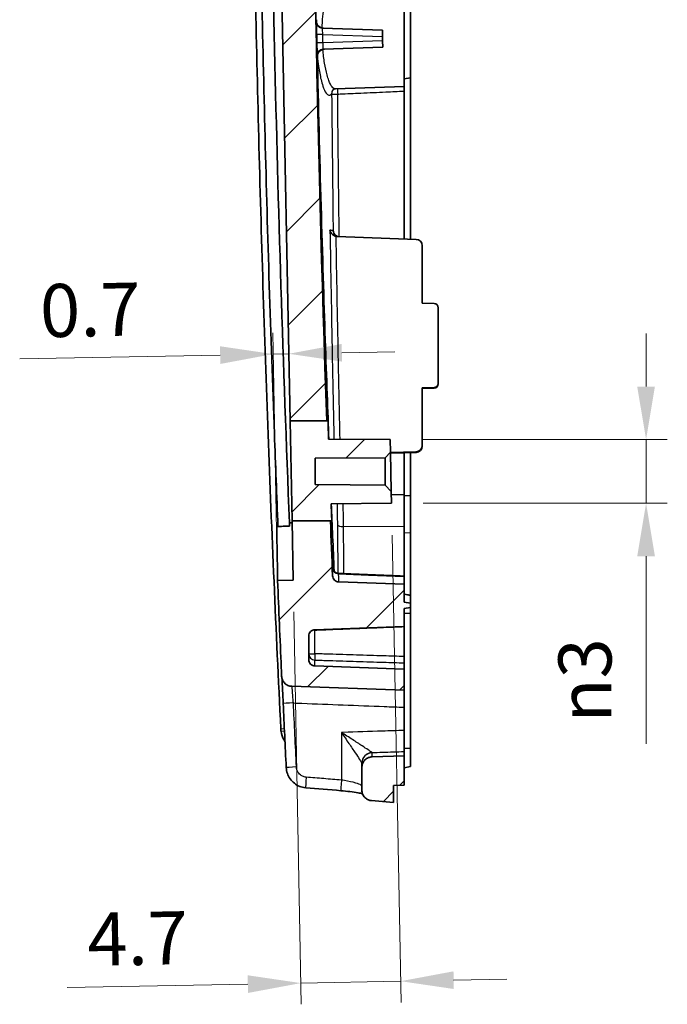
# Model space of a CAD drawing. Units: millimetres. Extents: x 0 to 1594, y 0 to 281.
# Drawn here: x 1013 to 1043, y 149 to 195 of the extents above; entities that cross this region are included whole.
import ezdxf

# ---------------------------------------------------------------- set-up
doc = ezdxf.new("R2010")
doc.units = ezdxf.units.MM
doc.layers.get('Defpoints').update_dxf_attribs({"lineweight": 25})
for name, color, linetype, lineweight in [('Dimension (ISO)', 7, 'Continuous', 18), ('Hatch (ISO)', 1, 'Continuous', 18), ('Visible (ISO)', 7, 'Continuous', 35), ('Visible Narrow (ISO)', 7, 'Continuous', 25)]:
    doc.layers.add(name, color=color, linetype=linetype, lineweight=lineweight)
doc.styles.add('Note Text (TK)', font='txt')
doc.dimstyles.new('Default - Method 1b (TK)', dxfattribs={"dimtxt": 2.5, "dimasz": 2.5, "dimexe": 1, "dimexo": 1.5, "dimgap": 1, "dimtad": 1, "dimtoh": 1, "dimrnd": 1e-08, "dimdsep": 46, "dimtxsty": 'Note Text (TK)', "dimcen": 0.09, "dimdle": 5, "dimclrd": 100, "dimclre": 100, "dimclrt": 7, "dimadec": 1, "dimazin": 1, "dimtfac": 1, "dimtmove": 0, "dimatfit": 3, "dimfxl": 1, "dimtolj": 1, "dimlwd": -1, "dimlwe": -1, "dimarcsym": 0})

# ---------------------------------------------------------------- blocks, each defined once
blk = doc.blocks.new('*D33')
at = {"layer": 'Defpoints', "color": 0}
for p in [(1030.355, 172.206), (1025.724, 168.585), (1026.088, 149.588)]:
    blk.add_point(p, dxfattribs=at)
at = {"layer": 'Dimension (ISO)', "color": 100}
for p, q in [((1030.384, 170.706), (1030.807, 148.679)), ((1025.752, 167.085), (1026.108, 148.588)), ((1023.589, 149.54), (1015.071, 149.377)), ((1030.788, 149.678), (1026.088, 149.588)), ((1033.287, 149.726), (1035.787, 149.774))]:
    blk.add_line(p, q, dxfattribs=at)
for points in [[(1023.581, 149.957), (1023.597, 149.124), (1026.088, 149.588)], [(1033.279, 150.143), (1033.295, 149.31), (1030.788, 149.678)]]:
    blk.add_solid(points, dxfattribs=at)
at = {"layer": 'Dimension (ISO)', "color": 7, "insert": (1016.027, 151.645), "char_height": 2.5, "attachment_point": 4, "rotation": 1.1, "style": 'Note Text (TK)'}
blk.add_mtext('\\A1;4.7', dxfattribs=at)
blk = doc.blocks.new('*D34')
at = {"layer": 'Defpoints', "color": 0}
for p in [(1024.785, 179.238), (1025.519, 179.252), (1024.99, 168.559)]:
    blk.add_point(p, dxfattribs=at)
at = {"layer": 'Dimension (ISO)', "color": 100}
for p, q in [((1024.961, 170.059), (1024.766, 180.238)), ((1022.286, 179.19), (1012.838, 179.009)), ((1025.519, 179.252), (1024.785, 179.238)), ((1028.018, 179.3), (1030.518, 179.348))]:
    blk.add_line(p, q, dxfattribs=at)
for points in [[(1028.01, 179.717), (1028.026, 178.883), (1025.519, 179.252)], [(1022.278, 179.607), (1022.294, 178.773), (1024.785, 179.238)]]:
    blk.add_solid(points, dxfattribs=at)
at = {"layer": 'Dimension (ISO)', "color": 7, "insert": (1013.795, 181.277), "char_height": 2.5, "attachment_point": 4, "rotation": 1.1, "style": 'Note Text (TK)'}
blk.add_mtext('\\A1;0.7', dxfattribs=at)
blk = doc.blocks.new('*D35')
at = {"layer": 'Defpoints', "color": 0}
for p in [(1030.297, 175.206), (1030.355, 172.206), (1042.355, 172.206)]:
    blk.add_point(p, dxfattribs=at)
at = {"layer": 'Dimension (ISO)', "color": 100}
for p, q in [((1042.355, 177.706), (1042.355, 180.206)), ((1031.797, 175.206), (1043.355, 175.206)), ((1042.355, 175.206), (1042.355, 172.206)), ((1031.855, 172.206), (1043.355, 172.206)), ((1042.355, 169.706), (1042.355, 160.872))]:
    blk.add_line(p, q, dxfattribs=at)
for points in [[(1041.938, 177.706), (1042.772, 177.706), (1042.355, 175.206)], [(1041.938, 169.706), (1042.772, 169.706), (1042.355, 172.206)]]:
    blk.add_solid(points, dxfattribs=at)
at = {"layer": 'Dimension (ISO)', "color": 7, "insert": (1039.474, 161.872), "char_height": 2.5, "attachment_point": 4, "rotation": 90, "style": 'Note Text (TK)'}
blk.add_mtext('\\A1;\\fAIGDT|b0|i0;\\H2.5000;n\\fＭＳ Ｐゴシック|b0|i0;\\H2.5000;3', dxfattribs=at)

msp = doc.modelspace()

# ---------------------------------------------------------------- hatches: boundary and pattern name
at = {"layer": 'Hatch (ISO)'}
h = msp.add_hatch(dxfattribs=at)
h.set_pattern_fill('ANSI31', color=256, scale=25.4, style=0)
h.set_pattern_definition([(45, (787.5, -8), (-2.245064, 2.245064), [])])
edge = h.paths.add_edge_path()
edge.add_line((1025.67, 171.376), (1027.4807, 171.376))
edge.add_spline(control_points=[(1027.4807, 171.376), (1027.5139, 170.5134), (1027.5481, 169.6508), (1027.5831, 168.7882)], knot_values=[-0.3090098, -0.3090098, -0.3090098, -0.3090098, -0.0500366, -0.0500366, -0.0500366, -0.0500366], degree=3, periodic=0)
edge.add_spline(control_points=[(1027.5831, 168.7882), (1027.5847, 168.7492), (1027.5939, 168.7108), (1027.6265, 168.6398), (1027.6495, 168.6078), (1027.7043, 168.5567), (1027.7348, 168.537), (1027.8011, 168.5095), (1027.8365, 168.5018), (1027.8724, 168.5006)], knot_values=[-0.0449894, -0.0449894, -0.0449894, -0.0449894, -0.0332701, -0.0332701, -0.0215507, -0.0215507, -0.0107754, -0.0107754, 0, 0, 0, 0], degree=3, periodic=0)
edge.add_line((1027.8724, 168.5006), (1030.9601, 168.3928))
edge.add_line((1030.9601, 168.3928), (1030.9601, 167.5428))
edge.add_line((1030.9601, 167.5428), (1031.2601, 167.4899))
edge.add_line((1031.2601, 167.4899), (1031.2601, 167.2957))
edge.add_line((1031.2601, 167.2957), (1030.9601, 167.2428))
edge.add_line((1030.9601, 167.2428), (1030.9601, 166.3928))
edge.add_line((1030.9601, 166.3928), (1026.7496, 166.2457))
edge.add_spline(control_points=[(1026.7496, 166.2457), (1026.715, 166.2445), (1026.6763, 166.2359), (1026.611, 166.2089), (1026.5741, 166.1842), (1026.5217, 166.1319), (1026.4971, 166.0949), (1026.4687, 166.0265), (1026.4601, 165.9829), (1026.4601, 165.9459)], knot_values=[0.0444289, 0.0444289, 0.0444289, 0.0444289, 0.0545049, 0.0545049, 0.0656122, 0.0656122, 0.0767194, 0.0767194, 0.0878266, 0.0878266, 0.0878266, 0.0878266], degree=3, periodic=0)
edge.add_line((1026.4601, 165.9459), (1026.4601, 164.8396))
edge.add_spline(control_points=[(1026.4601, 164.8396), (1026.4601, 164.8026), (1026.4687, 164.759), (1026.4971, 164.6906), (1026.5217, 164.6537), (1026.5741, 164.6013), (1026.611, 164.5766), (1026.6763, 164.5496), (1026.715, 164.541), (1026.7496, 164.5398)], knot_values=[0.0010312, 0.0010312, 0.0010312, 0.0010312, 0.0121384, 0.0121384, 0.0232456, 0.0232456, 0.0343528, 0.0343528, 0.0444289, 0.0444289, 0.0444289, 0.0444289], degree=3, periodic=0)
edge.add_line((1026.7496, 164.5398), (1030.9601, 164.3928))
edge.add_line((1030.9601, 164.3928), (1030.9601, 163.3928))
edge.add_line((1030.9601, 163.3928), (1025.6639, 163.5777))
edge.add_spline(control_points=[(1025.6639, 163.5777), (1025.5989, 163.58), (1025.5349, 163.5949), (1025.4162, 163.6485), (1025.3627, 163.6867), (1025.2771, 163.7773), (1025.2442, 163.8275), (1025.1978, 163.9372), (1025.1845, 163.9958), (1025.1819, 164.0552)], knot_values=[-0.0747948, -0.0747948, -0.0747948, -0.0747948, -0.0552625, -0.0552625, -0.0357303, -0.0357303, -0.0178652, -0.0178652, 0, 0, 0, 0], degree=3, periodic=0)
edge.add_spline(control_points=[(1025.1819, 164.0552), (1025.1762, 164.1826), (1025.1706, 164.3099), (1025.1045, 165.8111), (1025.0462, 167.185), (1024.9903, 168.5591)], knot_values=[-0.917369, -0.917369, -0.917369, -0.917369, -0.8791333, -0.8791333, -0.4665817, -0.4665817, -0.4665817, -0.4665817], degree=3, periodic=0)
edge.add_line((1024.9903, 168.5591), (1025.7236, 168.5847))
edge.add_line((1025.7236, 168.5847), (1025.67, 171.376))
edge = h.paths.add_edge_path()
edge.add_spline(control_points=[(1028.9601, 158.6861), (1028.9601, 158.6244), (1028.9745, 158.5518), (1029.0217, 158.4378), (1029.0629, 158.3762), (1029.1501, 158.2889), (1029.2117, 158.2478), (1029.314, 158.2054), (1029.3691, 158.1917), (1029.4208, 158.1877)], knot_values=[0.2221444, 0.2221444, 0.2221444, 0.2221444, 0.2406564, 0.2406564, 0.2591685, 0.2591685, 0.2776805, 0.2776805, 0.2923871, 0.2923871, 0.2923871, 0.2923871], degree=3, periodic=0)
edge.add_line((1029.4208, 158.1877), (1030.4601, 158.1059))
edge.add_line((1030.4601, 158.1059), (1030.4601, 158.9059))
edge.add_line((1030.4601, 158.9059), (1030.9601, 158.9102))
edge.add_line((1030.9601, 158.9102), (1030.9601, 160.3059))
edge.add_line((1030.9601, 160.3059), (1029.4426, 160.2529))
edge.add_spline(control_points=[(1029.4426, 160.2529), (1029.385, 160.2509), (1029.3204, 160.2365), (1029.2117, 160.1915), (1029.1501, 160.1504), (1029.0629, 160.0631), (1029.0217, 160.0015), (1028.9745, 159.8875), (1028.9601, 159.8149), (1028.9601, 159.7532)], knot_values=[0.1498149, 0.1498149, 0.1498149, 0.1498149, 0.1666083, 0.1666083, 0.1851203, 0.1851203, 0.2036324, 0.2036324, 0.2221444, 0.2221444, 0.2221444, 0.2221444], degree=3, periodic=0)
edge.add_line((1028.9601, 159.7532), (1028.9601, 158.6861))
edge = h.paths.add_edge_path()
edge.add_line((1025.5794, 176.0981), (1027.3077, 176.0981))
edge.add_spline(control_points=[(1027.3077, 176.0981), (1026.8392, 189.5856), (1026.5898, 203.0899), (1026.56, 216.5852)], knot_values=[-4.0486098, -4.0486098, -4.0486098, -4.0486098, 0, 0, 0, 0], degree=3, periodic=0)
edge.add_line((1026.56, 216.5852), (1026.5601, 219.0352))
edge.add_spline(control_points=[(1026.5601, 219.0352), (1026.6058, 220.4546), (1026.7107, 221.8731), (1027.0283, 224.6139), (1027.2346, 225.9389), (1027.493, 227.2528)], knot_values=[-0.8517017, -0.8517017, -0.8517017, -0.8517017, -0.4256665, -0.4256665, -0.0239772, -0.0239772, -0.0239772, -0.0239772], degree=3, periodic=0)
edge.add_spline(control_points=[(1027.493, 227.2528), (1027.4984, 227.2804), (1027.5077, 227.3072), (1027.5335, 227.3573), (1027.5499, 227.3804), (1027.5961, 227.4293), (1027.6282, 227.4522), (1027.6994, 227.4844), (1027.7378, 227.4934), (1027.7769, 227.4947)], knot_values=[-0.040353, -0.040353, -0.040353, -0.040353, -0.0318958, -0.0318958, -0.0234387, -0.0234387, -0.0117193, -0.0117193, 0, 0, 0, 0], degree=3, periodic=0)
edge.add_line((1027.7769, 227.4947), (1030.9601, 227.6059))
edge.add_line((1030.9601, 227.6059), (1030.9601, 228.7059))
edge.add_line((1030.9601, 228.7059), (1031.2601, 228.7588))
edge.add_line((1031.2601, 228.7588), (1031.2601, 228.953))
edge.add_line((1031.2601, 228.953), (1030.9601, 229.0059))
edge.add_line((1030.9601, 229.0059), (1030.9601, 229.3015))
edge.add_line((1030.9601, 229.3015), (1030.4601, 229.3059))
edge.add_line((1030.4601, 229.3059), (1030.4601, 230.1059))
edge.add_line((1030.4601, 230.1059), (1026.0962, 229.7624))
edge.add_spline(control_points=[(1026.0962, 229.7624), (1026.0137, 229.7559), (1025.9324, 229.7392), (1025.7757, 229.6862), (1025.701, 229.6501), (1025.5222, 229.5345), (1025.4277, 229.4431), (1025.2791, 229.2292), (1025.2264, 229.1088), (1025.1982, 228.9816)], knot_values=[-0.1277509, -0.1277509, -0.1277509, -0.1277509, -0.1029399, -0.1029399, -0.0781289, -0.0781289, -0.0390644, -0.0390644, 0, 0, 0, 0], degree=3, periodic=0)
edge.add_spline(control_points=[(1025.1982, 228.9816), (1024.8653, 227.4775), (1024.598, 225.9578), (1024.1621, 222.6553), (1024.0163, 220.8665), (1023.9601, 219.0765)], knot_values=[-0.9993222, -0.9993222, -0.9993222, -0.9993222, -0.5372447, -0.5372447, 0, 0, 0, 0], degree=3, periodic=0)
edge.add_line((1023.9601, 219.0765), (1023.9601, 218.1506))
edge.add_line((1023.9601, 218.1506), (1024.7725, 218.1222))
edge.add_line((1024.7725, 218.1222), (1025.5794, 176.0981))
edge = h.paths.add_edge_path()
edge.add_line((1025.67, 171.376), (1027.4807, 171.376))
edge.add_line((1027.4807, 171.376), (1027.5467, 171.376))
edge.add_spline(control_points=[(1027.5467, 171.376), (1027.5357, 171.6443), (1027.5248, 171.9127), (1027.514, 172.1811)], knot_values=[-0.5225984, -0.5225984, -0.5225984, -0.5225984, -0.4420212, -0.4420212, -0.4420212, -0.4420212], degree=3, periodic=0)
edge.add_line((1027.514, 172.1811), (1030.355, 172.2059))
edge.add_line((1030.355, 172.2059), (1030.3442, 172.7667))
edge.add_line((1030.3442, 172.7667), (1030.055, 173.0585))
edge.add_line((1030.055, 173.0585), (1026.7601, 173.0872))
edge.add_line((1026.7601, 173.0872), (1026.7601, 174.3245))
edge.add_line((1026.7601, 174.3245), (1030.055, 174.3533))
edge.add_line((1030.055, 174.3533), (1030.3088, 174.6093))
edge.add_line((1030.3088, 174.6093), (1030.2974, 175.2064))
edge.add_line((1030.2974, 175.2064), (1027.3951, 175.2317))
edge.add_spline(control_points=[(1027.3951, 175.2317), (1027.3842, 175.5205), (1027.3735, 175.8093), (1027.3628, 176.0981)], knot_values=[-0.1367319, -0.1367319, -0.1367319, -0.1367319, -0.0500335, -0.0500335, -0.0500335, -0.0500335], degree=3, periodic=0)
edge.add_line((1027.3628, 176.0981), (1027.3077, 176.0981))
edge.add_line((1027.3077, 176.0981), (1025.5794, 176.0981))
edge.add_line((1025.5794, 176.0981), (1025.67, 171.376))

# ---------------------------------------------------------------- linework, layer by layer
at = {"layer": 'Visible (ISO)'}
for p, q in [((1024.7725, 218.1222), (1025.5794, 176.0981)), ((1030.9601, 196.3559), (1030.9601, 191.8559)), ((1031.2601, 192.2588), (1031.2601, 195.953)), ((1029.9268, 194.5059), (1027.1119, 194.6042)), ((1029.9268, 194.5059), (1029.9326, 194.2061)), ((1029.9364, 194.0057), (1029.9326, 194.2061)), ((1029.9364, 194.0057), (1029.9422, 193.7059)), ((1027.1468, 193.6083), (1029.9422, 193.7059)), ((1031.2601, 192.2588), (1030.9601, 192.2059)), ((1031.2601, 192.2588), (1031.2601, 184.6562)), ((1030.9601, 191.8559), (1027.7122, 191.7425)), ((1030.9601, 191.6347), (1030.9601, 191.8559)), ((1030.9601, 191.6347), (1030.9601, 184.667)), ((1027.7964, 184.7811), (1031.5205, 184.6468)), ((1031.8101, 181.638), (1031.8101, 184.3468)), ((1031.8101, 181.638), (1032.367, 181.6179)), ((1032.5601, 177.8585), (1032.5601, 181.4179)), ((1032.5601, 177.8338), (1032.5601, 177.8585)), ((1031.8101, 177.6402), (1032.367, 177.659)), ((1031.8101, 174.9314), (1031.8101, 177.6402)), ((1031.8101, 177.6137), (1032.367, 177.6338)), ((1025.5794, 176.0981), (1027.3628, 176.0981)), ((1025.5794, 176.0981), (1025.67, 171.376)), ((1030.2974, 175.2064), (1027.3951, 175.2317)), ((1030.3088, 174.6093), (1030.2974, 175.2064)), ((1030.055, 174.3533), (1030.3088, 174.6093)), ((1030.3442, 172.7667), (1030.3088, 174.6093)), ((1030.3092, 174.5912), (1031.5205, 174.6321)), ((1030.9601, 174.5847), (1030.3097, 174.5627)), ((1030.9601, 174.5847), (1031.5205, 174.6049)), ((1030.9601, 174.5847), (1030.9601, 172.6155)), ((1031.2601, 174.5955), (1031.2601, 172.5771)), ((1031.8101, 174.9049), (1031.8101, 174.9314)), ((1026.7601, 174.3245), (1030.055, 174.3533)), ((1026.7601, 173.0872), (1026.7601, 174.3245)), ((1030.055, 174.3533), (1030.055, 173.0585)), ((1030.055, 173.0585), (1026.7601, 173.0872)), ((1030.3442, 172.7667), (1030.055, 173.0585)), ((1030.355, 172.2059), (1030.3442, 172.7667)), ((1027.514, 172.1811), (1030.355, 172.2059)), ((1030.9601, 172.6155), (1030.9601, 171.0899)), ((1031.2601, 170.817), (1031.2601, 172.5771)), ((1025.67, 171.376), (1027.5467, 171.376)), ((1025.67, 171.376), (1025.7236, 168.5847)), ((1030.9601, 171.0899), (1030.9601, 168.7729)), ((1031.2601, 167.8698), (1031.2601, 170.817)), ((1025.7236, 168.5847), (1024.9903, 168.5591)), ((1030.9601, 168.3928), (1027.8724, 168.5006)), ((1030.9601, 168.7546), (1030.9601, 168.7729)), ((1030.9601, 168.7546), (1030.9601, 168.3928)), ((1030.9601, 167.5428), (1030.9601, 168.3928)), ((1031.2601, 167.8698), (1030.9601, 167.9227)), ((1031.2601, 167.861), (1031.2601, 167.8698)), ((1031.2601, 167.861), (1031.2601, 167.4899)), ((1031.2601, 167.4899), (1030.9601, 167.5428)), ((1030.9601, 167.2428), (1031.2601, 167.2957)), ((1030.9601, 166.3928), (1030.9601, 167.2428)), ((1031.2601, 167.2957), (1031.2601, 167.4899)), ((1031.2601, 167.2957), (1031.2601, 167.0227)), ((1031.2601, 167.0227), (1031.2601, 160.639)), ((1026.7496, 166.2457), (1030.9601, 166.3928)), ((1030.9601, 166.3926), (1030.9601, 166.3928)), ((1030.9601, 166.3926), (1030.9601, 164.9812)), ((1026.4601, 164.8396), (1026.4601, 165.9459)), ((1030.9601, 164.6837), (1030.9601, 164.9812)), ((1030.9601, 164.3928), (1026.7496, 164.5398)), ((1030.9601, 164.6837), (1030.9601, 164.3928)), ((1030.9601, 163.3928), (1030.9601, 164.3928)), ((1025.6639, 163.5777), (1030.9601, 163.3928)), ((1030.9601, 162.5904), (1030.9601, 163.3928)), ((1030.9601, 162.5904), (1030.9601, 161.4971)), ((1030.9601, 160.5023), (1030.9601, 161.4971)), ((1031.2601, 159.7919), (1031.2601, 160.639)), ((1030.9601, 160.3059), (1029.4426, 160.2529)), ((1030.9601, 160.5023), (1030.9601, 160.3059)), ((1030.9601, 158.9102), (1030.9601, 160.3059)), ((1028.9601, 159.9479), (1028.9601, 159.7532)), ((1028.9601, 159.7532), (1028.9601, 158.6861)), ((1031.2601, 159.7919), (1030.9601, 159.739)), ((1030.4601, 158.9059), (1030.9601, 158.9102)), ((1030.4601, 158.1059), (1030.4601, 158.9059)), ((1029.4208, 158.1877), (1030.4601, 158.1059))]:
    msp.add_line(p, q, dxfattribs=at)
for centre, major_axis, ratio, start_param, end_param in [((1031.5101, 184.3471), (0.2538, -0.1602), 0.9987115, 0.5625114, 2.0984012), ((1032.3601, 181.4181), (0.1692, -0.1068), 0.9987115, 0.5625114, 2.0984012), ((1032.3601, 177.8588), (0.1692, -0.1068), 0.9987115, 5.309807, 6.8456967), ((1032.3601, 177.8335), (0.1692, 0.1068), 0.9987115, 4.1847841, 5.7206739), ((1031.5101, 174.9318), (0.2538, -0.1602), 0.9987115, 5.309807, 6.8456967), ((1031.5101, 174.9045), (0.2538, 0.1602), 0.9987115, 4.1847841, 5.7206739), ((1921.2959, 22245.5962), (-129.7775, -22094.4041), 0.999391, 6.2485907, 6.2487309), ((2252.4015, 219.1409), (0.0004, 1229.1871), 0.9993913, 1.6166736, 1.6191321), ((2830.9841, 21703.8403), (61.1756, -21620.5054), 0.9993906, 6.1967358, 6.1968127)]:
    msp.add_ellipse(centre, major_axis=major_axis, ratio=ratio, start_param=start_param, end_param=end_param, dxfattribs=at)
for points, knots in [([(1023.7101, 217.536), (1023.7206, 212.8564), (1023.7584, 208.177), (1023.8889, 198.819), (1023.9815, 194.1404), (1024.1015, 189.4623), (1024.2213, 184.7923), (1024.3683, 180.1231), (1024.7154, 170.8263), (1024.9149, 166.1986), (1025.1413, 161.5721)], [-5.6883066, -5.6883066, -5.6883066, -5.6883066, -4.2834664, -4.2834664, -2.8786262, -2.8786262, -2.8786262, -1.4762002, -1.4762002, -0.085629, -0.085629, -0.085629, -0.085629]), ([(1025.0095, 171.1102), (1024.9501, 172.5658), (1024.8932, 174.0214), (1024.6654, 180.1442), (1024.5188, 184.8122), (1024.3995, 189.4811), (1024.28, 194.158), (1024.1877, 198.8355), (1024.0647, 207.6999), (1024.0284, 211.8868), (1024.0141, 216.0738)], [1.0387474, 1.0387474, 1.0387474, 1.0387474, 1.4762002, 1.4762002, 2.8786262, 2.8786262, 2.8786262, 4.2834664, 4.2834664, 5.5407635, 5.5407635, 5.5407635, 5.5407635]), ([(1026.8293, 194.8517), (1026.8289, 194.8537), (1026.8286, 194.8557), (1026.8258, 194.8731), (1026.825, 194.886), (1026.8247, 194.8975)], [0.0019694562, 0.0019694562, 0.0019694562, 0.0019694562, 0.0026097424, 0.0026097424, 0.0073843925, 0.0073843925, 0.0073843925, 0.0073843925]), ([(1027.0944, 194.6099), (1027.062, 194.6169), (1027.0311, 194.629), (1026.9675, 194.6639), (1026.9366, 194.6884), (1026.8918, 194.7359), (1026.8755, 194.7577), (1026.8482, 194.8032), (1026.8373, 194.8272), (1026.8293, 194.8517)], [0, 0, 0, 0, 0.00994813, 0.00994813, 0.022248943, 0.022248943, 0.031264989, 0.031264989, 0.040426249, 0.040426249, 0.040426249, 0.040426249]), ([(1026.8293, 194.8517), (1026.8334, 194.8281), (1026.8404, 194.8052), (1026.8657, 194.7475), (1026.8881, 194.7153), (1026.9423, 194.6629), (1026.9729, 194.6426), (1027.0398, 194.6139), (1027.0756, 194.6057), (1027.1119, 194.6042)], [-0.040863415, -0.040863415, -0.040863415, -0.040863415, -0.03366418, -0.03366418, -0.021959144, -0.021959144, -0.010986061, -0.010986061, -0.000007585, -0.000007585, -0.000007585, -0.000007585]), ([(1027.1468, 193.6082), (1027.1467, 193.6082), (1027.1467, 193.6082), (1027.108, 193.6066), (1027.07, 193.5975), (1026.9993, 193.5652), (1026.9673, 193.5422), (1026.914, 193.4853), (1026.8931, 193.452), (1026.8654, 193.3793), (1026.8587, 193.3406), (1026.8596, 193.3017)], [-0.046797852, -0.046797852, -0.046797852, -0.046797852, -0.046795655, -0.046795655, -0.035119807, -0.035119807, -0.023362279, -0.023362279, -0.011665366, -0.011665366, 0, 0, 0, 0]), ([(1026.8636, 193.2999), (1026.8637, 193.3005), (1026.8637, 193.3012), (1026.8679, 193.3351), (1026.8775, 193.3684), (1026.9065, 193.4314), (1026.9257, 193.4614), (1026.9742, 193.5167), (1027.0038, 193.542), (1027.0654, 193.5789), (1027.0956, 193.592), (1027.1275, 193.6002)], [-0.000232912, -0.000232912, -0.000232912, -0.000232912, 0, 0, 0.012307102, 0.012307102, 0.02423453, 0.02423453, 0.03642806, 0.03642806, 0.046379801, 0.046379801, 0.046379801, 0.046379801]), ([(1026.8596, 193.2998), (1026.9128, 190.9376), (1026.973, 188.5758), (1027.173, 181.5474), (1027.3085, 177.7505), (1027.4035, 175.2316)], [-2.9123957, -2.9123957, -2.9123957, -2.9123957, -2.5347111, -2.5347111, -1.7882709, -1.7882709, -1.7882709, -1.7882709]), ([(1027.609, 191.7048), (1027.609, 191.7048), (1027.6097, 191.7055), (1027.6132, 191.7087), (1027.6165, 191.7114), (1027.6267, 191.7183), (1027.6336, 191.7224), (1027.651, 191.7303), (1027.6616, 191.7342), (1027.6855, 191.7401), (1027.6988, 191.742), (1027.7122, 191.7425)], [0.002341628, 0.002341628, 0.002341628, 0.002341628, 0.011347487, 0.011347487, 0.022694974, 0.022694974, 0.034042461, 0.034042461, 0.045389948, 0.045389948, 0.056737435, 0.056737435, 0.056737435, 0.056737435]), ([(1027.4598, 185.086), (1027.4599, 185.0854), (1027.4601, 185.0847), (1027.4671, 185.0462), (1027.4807, 185.0082), (1027.5197, 184.9382), (1027.5447, 184.9054), (1027.6015, 184.8526), (1027.6315, 184.8312), (1027.6918, 184.8017), (1027.7202, 184.7918), (1027.75, 184.7862)], [-0.050977298, -0.050977298, -0.050977298, -0.050977298, -0.050709859, -0.050709859, -0.035320236, -0.035320236, -0.020883123, -0.020883123, -0.009101196, -0.009101196, 0, 0, 0, 0]), ([(1027.6067, 185.0535), (1027.6068, 185.0529), (1027.607, 185.0522), (1027.6139, 185.0138), (1027.6273, 184.9758), (1027.6659, 184.9058), (1027.6908, 184.8729), (1027.7473, 184.8199), (1027.7772, 184.7983), (1027.8118, 184.7811), (1027.8125, 184.7808), (1027.8132, 184.7805)], [-0.050937145, -0.050937145, -0.050937145, -0.050937145, -0.050669981, -0.050669981, -0.035312649, -0.035312649, -0.020902142, -0.020902142, -0.009108827, -0.009108827, -0.008870552, -0.008870552, -0.008870552, -0.008870552]), ([(1024.953, 171.1078), (1025.053, 171.112), (1025.1529, 171.1162), (1025.3525, 171.1246), (1025.4526, 171.1288), (1025.5526, 171.133)], [-0.060067346, -0.060067346, -0.060067346, -0.060067346, -0.030039325, -0.030039325, 0, 0, 0, 0]), ([(1024.9903, 168.5591), (1024.9903, 168.5591), (1024.9903, 168.5602), (1024.9894, 168.6224), (1024.9781, 169.4859), (1024.953, 171.1078)], [-1.3550817, -1.3550817, -1.3550817, -1.3550817, -1.3070956, -1.3070956, -0.0156897, -0.0156897, -0.0156897, -0.0156897]), ([(1027.5802, 169.163), (1027.5802, 169.163), (1027.5802, 169.163), (1027.5802, 169.1627), (1027.5802, 169.1617), (1027.5818, 169.1508), (1027.5821, 169.1482), (1027.5832, 169.1424), (1027.5836, 169.1399), (1027.5852, 169.132), (1027.5865, 169.1261), (1027.5916, 169.108), (1027.5944, 169.0975), (1027.607, 169.0685), (1027.6127, 169.0561), (1027.6315, 169.0261), (1027.642, 169.0106), (1027.671, 168.98), (1027.6847, 168.9671), (1027.7293, 168.9352), (1027.766, 168.9153), (1027.8296, 168.9012), (1027.8475, 168.8988), (1027.8658, 168.898)], [0.304786413, 0.304786413, 0.304786413, 0.304786413, 0.305596375, 0.305596375, 0.313840772, 0.313840772, 0.315757861, 0.315757861, 0.316861886, 0.316861886, 0.318533943, 0.318533943, 0.319928402, 0.319928402, 0.320649597, 0.320649597, 0.321172542, 0.321172542, 0.321487448, 0.321487448, 0.321927801, 0.321927801, 0.322085169, 0.322085169, 0.322085169, 0.322085169]), ([(1024.9903, 168.5591), (1025.0462, 167.185), (1025.1045, 165.8111), (1025.1706, 164.3099), (1025.1762, 164.1826), (1025.1819, 164.0552)], [-0.91736904, -0.91736904, -0.91736904, -0.91736904, -0.50481741, -0.50481741, -0.46658165, -0.46658165, -0.46658165, -0.46658165]), ([(1027.8724, 168.5006), (1027.8365, 168.5018), (1027.8011, 168.5095), (1027.7348, 168.537), (1027.7043, 168.5567), (1027.6495, 168.6078), (1027.6265, 168.6398), (1027.5939, 168.7108), (1027.5847, 168.7492), (1027.5831, 168.7882)], [-0.044989386, -0.044989386, -0.044989386, -0.044989386, -0.034214027, -0.034214027, -0.023438668, -0.023438668, -0.011719334, -0.011719334, 0, 0, 0, 0]), ([(1026.4601, 165.9459), (1026.4601, 165.9829), (1026.4687, 166.0265), (1026.4971, 166.0949), (1026.5217, 166.1319), (1026.5741, 166.1842), (1026.611, 166.2089), (1026.6763, 166.2359), (1026.715, 166.2445), (1026.7496, 166.2457)], [0.044428878, 0.044428878, 0.044428878, 0.044428878, 0.055536097, 0.055536097, 0.066643317, 0.066643317, 0.077750536, 0.077750536, 0.087826597, 0.087826597, 0.087826597, 0.087826597]), ([(1026.7496, 164.5398), (1026.715, 164.541), (1026.6763, 164.5496), (1026.611, 164.5766), (1026.5741, 164.6013), (1026.5217, 164.6537), (1026.4971, 164.6906), (1026.4687, 164.759), (1026.4601, 164.8026), (1026.4601, 164.8396)], [0.001031159, 0.001031159, 0.001031159, 0.001031159, 0.011107219, 0.011107219, 0.022214439, 0.022214439, 0.033321658, 0.033321658, 0.044428878, 0.044428878, 0.044428878, 0.044428878]), ([(1025.1819, 164.0552), (1025.1845, 163.9958), (1025.1978, 163.9372), (1025.2442, 163.8275), (1025.2771, 163.7773), (1025.3627, 163.6867), (1025.4162, 163.6485), (1025.5349, 163.5949), (1025.5989, 163.58), (1025.6639, 163.5777)], [-0.074794767, -0.074794767, -0.074794767, -0.074794767, -0.056929607, -0.056929607, -0.039064447, -0.039064447, -0.019532224, -0.019532224, 0, 0, 0, 0]), ([(1025.1987, 163.947), (1025.1991, 163.9384), (1025.1996, 163.9297), (1025.2051, 163.8206), (1025.211, 163.7011), (1025.2238, 163.4355), (1025.2308, 163.2896), (1025.2436, 163.0173), (1025.2493, 162.8933), (1025.255, 162.7693)], [0.11549083, 0.11549083, 0.11549083, 0.11549083, 0.11965397, 0.11965397, 0.16679211, 0.16679211, 0.21393025, 0.21393025, 0.25121954, 0.25121954, 0.25121954, 0.25121954]), ([(1025.1413, 161.5721), (1025.1422, 161.5524), (1025.1437, 161.5327), (1025.1476, 161.4934), (1025.15, 161.4737), (1025.153, 161.4541)], [-0.085628992, -0.085628992, -0.085628992, -0.085628992, -0.079701646, -0.079701646, -0.073774299, -0.073774299, -0.073774299, -0.073774299]), ([(1025.153, 161.4541), (1025.1745, 161.3105), (1025.2224, 161.1739), (1025.3068, 161.0282), (1025.3222, 161.004), (1025.3384, 160.9805)], [-0.075238386, -0.075238386, -0.075238386, -0.075238386, -0.031515365, -0.031515365, -0.022493133, -0.022493133, -0.022493133, -0.022493133]), ([(1029.4426, 160.2529), (1029.385, 160.2509), (1029.3204, 160.2365), (1029.2117, 160.1915), (1029.1501, 160.1504), (1029.0629, 160.0631), (1029.0217, 160.0015), (1028.9745, 159.8875), (1028.9601, 159.8149), (1028.9601, 159.7532)], [0.149814857, 0.149814857, 0.149814857, 0.149814857, 0.166608291, 0.166608291, 0.185120324, 0.185120324, 0.203632356, 0.203632356, 0.222144389, 0.222144389, 0.222144389, 0.222144389]), ([(1026.3151, 158.7963), (1026.2183, 158.8044), (1026.1229, 158.8268), (1025.9427, 158.8978), (1025.858, 158.9463), (1025.7062, 159.0653), (1025.6391, 159.1356), (1025.5275, 159.2921), (1025.4831, 159.3783), (1025.4203, 159.5596), (1025.4019, 159.6548), (1025.3972, 159.7506)], [0, 0, 0, 0, 0.014524721, 0.014524721, 0.029049441, 0.029049441, 0.043574162, 0.043574162, 0.058098883, 0.058098883, 0.072623604, 0.072623604, 0.072623604, 0.072623604]), ([(1027.9707, 158.6575), (1028.1169, 158.6453), (1028.262, 158.6302), (1028.5361, 158.5963), (1028.6651, 158.5775), (1028.8568, 158.5449), (1028.9279, 158.5313), (1028.989, 158.5184)], [0, 0, 0, 0, 0.04598314, 0.04598314, 0.09216926, 0.09216926, 0.12404145, 0.12404145, 0.12404145, 0.12404145]), ([(1028.9601, 158.6861), (1028.9601, 158.6244), (1028.9745, 158.5518), (1029.0217, 158.4378), (1029.0629, 158.3762), (1029.1501, 158.2889), (1029.2117, 158.2478), (1029.314, 158.2054), (1029.3691, 158.1917), (1029.4208, 158.1877)], [0.222144389, 0.222144389, 0.222144389, 0.222144389, 0.240656421, 0.240656421, 0.259168453, 0.259168453, 0.277680486, 0.277680486, 0.292387075, 0.292387075, 0.292387075, 0.292387075])]:
    msp.add_open_spline(points, degree=3, knots=knots, dxfattribs=at)
for points, degree in [([(1027.3077, 176.0981), (1026.8392, 189.5856), (1026.5898, 203.0899), (1026.56, 216.5852)], 3), ([(1025.5504, 171.2778), (1024.9458, 186.1597), (1024.6168, 201.0485), (1024.5645, 215.9429)], 3), ([(1026.8247, 194.8975), (1026.8239, 194.9367), (1026.8232, 194.971), (1026.8226, 195.0001)], 3), ([(1027.0944, 194.6099), (1027.1128, 194.6058), (1027.1316, 194.6035), (1027.1505, 194.6028)], 3), ([(1027.1948, 193.6099), (1027.172, 193.6091), (1027.1495, 193.6059), (1027.1275, 193.6002)], 3), ([(1026.8596, 193.2998), (1026.8596, 193.3004), (1026.8596, 193.3011), (1026.8596, 193.3017)], 3), ([(1027.75, 184.7862), (1027.7653, 184.7834), (1027.7808, 184.7816), (1027.7964, 184.7811)], 3), ([(1027.3951, 175.2317), (1027.3842, 175.5205), (1027.3735, 175.8093), (1027.3628, 176.0981)], 3), ([(1027.5467, 171.376), (1027.5357, 171.6443), (1027.5248, 171.9127), (1027.514, 172.1811)], 3), ([(1027.5225, 172.1812), (1027.5631, 171.1714), (1027.6066, 170.1213), (1027.6549, 168.9971)], 3), ([(1025.5504, 171.2778), (1025.6111, 171.2792), (1025.6719, 171.2807)], 2), ([(1025.5526, 171.133), (1025.5519, 171.1806), (1025.5511, 171.2289), (1025.5504, 171.2778)], 3), ([(1027.5831, 168.7882), (1027.5481, 169.6508), (1027.5139, 170.5134), (1027.4807, 171.376)], 3)]:
    msp.add_open_spline(points, degree=degree, dxfattribs=at)
at = {"layer": 'Visible Narrow (ISO)'}
for p, q in [((1027.1224, 194.3042), (1029.9326, 194.2061)), ((1029.9364, 194.0057), (1027.131, 193.9077)), ((1026.8596, 193.2998), (1026.8636, 193.2999)), ((1027.75, 184.7862), (1027.7501, 184.7828)), ((1032.367, 177.659), (1032.367, 177.6338)), ((1031.5205, 174.6321), (1031.5205, 174.6049)), ((1030.3471, 172.6162), (1030.9601, 172.6155)), ((1030.9601, 172.5788), (1031.2601, 172.5771)), ((1030.9601, 171.0899), (1028.0966, 171.1136)), ((1030.9601, 170.8295), (1031.2601, 170.817)), ((1030.9601, 167.9133), (1031.2601, 167.861)), ((1030.9601, 167.0227), (1031.2601, 167.0227)), ((1026.7496, 166.2259), (1026.6523, 166.2259)), ((1026.7496, 165.1115), (1026.7496, 166.2259)), ((1026.4601, 165.1115), (1026.7496, 165.1115)), ((1026.7496, 164.5398), (1026.7496, 164.8138)), ((1025.1413, 161.5721), (1025.3099, 161.5867)), ((1025.3154, 161.4683), (1025.153, 161.4541)), ((1027.995, 161.4032), (1027.995, 159.1558)), ((1031.2601, 160.639), (1030.9601, 160.639)), ((1029.4426, 160.2529), (1029.4426, 160.4453))]:
    msp.add_line(p, q, dxfattribs=at)
for centre, major_axis, ratio, start_param, end_param in [((1027.1224, 194.904), (-0.0105, -0.2998), 0.9999925, 4.7684526, 6.2831853), ((1027.1329, 194.3044), (-0.2999, -0.0065), 0.0000814, 4.7473019, 6.2793853), ((1027.1415, 193.9079), (-0.2999, -0.0066), 0.0000931, 4.7473019, 6.2792965), ((1027.1572, 193.3084), (-0.0105, 0.2998), 0.999991, 0, 1.5584024), ((1027.8323, 191.5044), (-0.2232, 0.2005), 0.9591759, 0.0006997, 0.7691041), ((1027.8323, 191.5044), (-0.013, 0.2997), 0.0363294, 0.6316042, 1.6025508), ((1027.8323, 191.5044), (-0.3, -0.0029), 0.0329744, 0.1980922, 1.5355678), ((1028.1071, 171.1846), (-0.3, -0.0031), 0.2363667, 0.0885282, 1.533445), ((1027.8776, 169.1754), (-0.3, -0.0043), 0.989062, 0.026734, 1.5218346), ((1026.7601, 166.2259), (-0.0118, 0.2998), 0.0348723, 1.5033532, 1.569419), ((1026.7601, 165.1115), (-0.3, 0), 0.9928959, 0, 1.5358897), ((1026.7601, 165.1115), (-0.0093, -0.2999), 0.0348828, 4.7134699, 6.1639168), ((1025.7545, 162.7922), (-0.4995, -0.0229), 0.0016005, 4.7472589, 6.2831853), ((1029.4571, 159.9569), (-0.4162, -0.277), 0.9935392, 4.163112, 5.6929533), ((1029.4601, 159.9479), (-0.5, 0), 0.9955088, 4.7472956, 6.2831853), ((1025.8967, 159.7748), (-0.4994, -0.0241), 0.0016862, 4.7472548, 6.2831853), ((1026.3569, 159.2946), (-0.0418, -0.4983), 0.0347775, 4.7153057, 6.2831853), ((1028.0124, 159.1558), (-0.0417, -0.4983), 0.0347778, 4.715303, 6.2831853)]:
    msp.add_ellipse(centre, major_axis=major_axis, ratio=ratio, start_param=start_param, end_param=end_param, dxfattribs=at)
for points, knots in [([(1027.0944, 194.6099), (1027.0964, 194.709), (1027.0999, 194.8066), (1027.1051, 194.9021), (1027.1235, 195.243), (1027.1629, 195.5542), (1027.2565, 195.9719), (1027.3015, 196.1123), (1027.3515, 196.2198), (1027.4115, 196.3487), (1027.4788, 196.43), (1027.5705, 196.4692), (1027.5927, 196.4734), (1027.6149, 196.4726)], [-0.03424948, -0.03424948, -0.03424948, -0.03424948, 0, 0, 0, 0.12235466, 0.12235466, 0.20439905, 0.20439905, 0.20439905, 0.30281513, 0.30281513, 0.33377226, 0.33377226, 0.33377226, 0.33377226]), ([(1026.8224, 194.8976), (1026.8223, 194.8976), (1026.8222, 194.895), (1026.8222, 194.8696), (1026.823, 194.8095), (1026.8258, 194.6525), (1026.8274, 194.5676), (1026.8304, 194.4182), (1026.8316, 194.3581), (1026.8329, 194.2979)], [0, 0, 0, 0, 0.009734078, 0.009734078, 0.047264561, 0.047264561, 0.076134164, 0.076134164, 0.094177665, 0.094177665, 0.094177665, 0.094177665]), ([(1026.8247, 194.8975), (1026.8245, 194.8975), (1026.8242, 194.8975), (1026.8235, 194.8976), (1026.8229, 194.8976), (1026.8224, 194.8976)], [-0.057324098, -0.057324098, -0.057324098, -0.057324098, -0.039065143, -0.039065143, 0, 0, 0, 0]), ([(1027.1224, 194.3042), (1027.1201, 194.3343), (1027.1179, 194.3644), (1027.1131, 194.4392), (1027.1109, 194.4817), (1027.1081, 194.5603), (1027.1083, 194.5903), (1027.1106, 194.6029), (1027.1112, 194.6042), (1027.1119, 194.6042)], [-0.094177665, -0.094177665, -0.094177665, -0.094177665, -0.076134164, -0.076134164, -0.047264561, -0.047264561, -0.009734078, -0.009734078, 0, 0, 0, 0]), ([(1026.8329, 194.2979), (1026.8344, 194.2318), (1026.8358, 194.1657), (1026.8387, 194.0336), (1026.8401, 193.9675), (1026.8415, 193.9014)], [-0.039655785, -0.039655785, -0.039655785, -0.039655785, -0.019827893, -0.019827893, 0, 0, 0, 0]), ([(1027.131, 193.9077), (1027.1296, 193.9738), (1027.1281, 194.0399), (1027.1253, 194.172), (1027.1238, 194.2381), (1027.1224, 194.3042)], [0, 0, 0, 0, 0.019827893, 0.019827893, 0.039655785, 0.039655785, 0.039655785, 0.039655785]), ([(1026.8415, 193.9014), (1026.8423, 193.8684), (1026.843, 193.8355), (1026.8465, 193.6797), (1026.8493, 193.5633), (1026.8534, 193.4078), (1026.8549, 193.3569), (1026.8566, 193.3108), (1026.857, 193.3017), (1026.8573, 193.3017)], [0, 0, 0, 0, 0.009885257, 0.009885257, 0.047374607, 0.047374607, 0.076212568, 0.076212568, 0.094236293, 0.094236293, 0.094236293, 0.094236293]), ([(1027.7122, 191.7428), (1027.6614, 191.7411), (1027.61, 191.7714), (1027.5063, 191.8988), (1027.4541, 191.9993), (1027.4051, 192.1307), (1027.3753, 192.2106), (1027.3467, 192.3018), (1027.2766, 192.565), (1027.2377, 192.7525), (1027.1727, 193.158), (1027.1465, 193.3752), (1027.1275, 193.6002)], [0.05673744, 0.05673744, 0.05673744, 0.05673744, 0.1344888, 0.1344888, 0.21667679, 0.21667679, 0.21667679, 0.2666627, 0.2666627, 0.34664017, 0.34664017, 0.42465179, 0.42465179, 0.42465179, 0.42465179]), ([(1027.1468, 193.6083), (1027.1454, 193.6082), (1027.1441, 193.6127), (1027.1406, 193.6357), (1027.1386, 193.6611), (1027.1344, 193.7387), (1027.1326, 193.7969), (1027.1314, 193.8748), (1027.1312, 193.8912), (1027.131, 193.9077)], [-0.094236293, -0.094236293, -0.094236293, -0.094236293, -0.076212568, -0.076212568, -0.047374607, -0.047374607, -0.009885257, -0.009885257, 0, 0, 0, 0]), ([(1026.8573, 193.3017), (1026.8576, 193.3017), (1026.8578, 193.3017), (1026.8583, 193.3017), (1026.8586, 193.3017), (1026.8589, 193.3017), (1026.8591, 193.3017), (1026.8593, 193.3017), (1026.8596, 193.3017)], [-0.072040991, -0.072040991, -0.072040991, -0.072040991, -0.054030743, -0.054030743, -0.036020495, -0.036020495, -0.036020495, -0.019420755, -0.019420755, -0.019420755, -0.019420755]), ([(1026.8636, 193.2999), (1026.8797, 193.128), (1026.8992, 192.9618), (1026.9543, 192.5738), (1026.9932, 192.3628), (1027.0632, 192.0666), (1027.0918, 191.9638), (1027.1216, 191.8739), (1027.1705, 191.7261), (1027.2226, 191.6129), (1027.3631, 191.4186), (1027.4534, 191.4048), (1027.5382, 191.4996)], [-0.40095097, -0.40095097, -0.40095097, -0.40095097, -0.34664017, -0.34664017, -0.2666627, -0.2666627, -0.21667679, -0.21667679, -0.21667679, -0.1344888, -0.1344888, 0, 0, 0, 0]), ([(1027.5382, 191.4996), (1027.5562, 189.5928), (1027.5762, 187.6859), (1027.601, 185.5372), (1027.6039, 185.2954), (1027.6067, 185.0535)], [0, 0, 0, 0, 0.57236063, 0.57236063, 0.64495538, 0.64495538, 0.64495538, 0.64495538]), ([(1027.8218, 191.4945), (1027.8598, 191.4961), (1027.8977, 191.4978), (1028.2611, 191.5136), (1028.5864, 191.5278), (1028.9118, 191.5422), (1029.3036, 191.5596), (1029.6955, 191.5771), (1030.3783, 191.6081), (1030.6692, 191.6213), (1030.9601, 191.6347)], [-0.34469277, -0.34469277, -0.34469277, -0.34469277, -0.33328283, -0.33328283, -0.23551994, -0.23551994, -0.23551994, -0.11775997, -0.11775997, -0.03034564, -0.03034564, -0.03034564, -0.03034564]), ([(1027.8952, 184.7775), (1027.8912, 185.1098), (1027.8872, 185.442), (1027.8608, 187.681), (1027.8403, 189.5877), (1027.8218, 191.4945)], [-0.67209764, -0.67209764, -0.67209764, -0.67209764, -0.57236063, -0.57236063, 0, 0, 0, 0]), ([(1027.6067, 185.0535), (1027.5588, 185.0641), (1027.5111, 185.0747), (1027.4622, 185.0855), (1027.461, 185.0858), (1027.4598, 185.086)], [-0.332852677, -0.332852677, -0.332852677, -0.332852677, -0.24764198, -0.24764198, -0.245506976, -0.245506976, -0.245506976, -0.245506976]), ([(1027.4598, 185.086), (1027.492, 183.1159), (1027.527, 181.1458), (1027.5652, 179.1757), (1027.5907, 177.8603), (1027.6176, 176.5449), (1027.646, 175.2295)], [0.83942369, 0.83942369, 0.83942369, 0.83942369, 1.43080248, 1.43080248, 1.43080248, 1.82567271, 1.82567271, 1.82567271, 1.82567271]), ([(1027.9336, 175.227), (1027.905, 176.5423), (1027.8778, 177.8576), (1027.8519, 179.1729), (1027.8152, 181.0428), (1027.7813, 182.9128), (1027.7501, 184.7828)], [-1.82568222, -1.82568222, -1.82568222, -1.82568222, -1.43080248, -1.43080248, -1.43080248, -0.8694269, -0.8694269, -0.8694269, -0.8694269]), ([(1027.7945, 172.1836), (1027.7962, 172.0867), (1027.7977, 171.9899), (1027.8028, 171.652), (1027.8059, 171.4117), (1027.8083, 171.1752)], [0.04383824, 0.04383824, 0.04383824, 0.04383824, 0.0729855, 0.0729855, 0.145971, 0.145971, 0.145971, 0.145971]), ([(1028.0966, 171.1136), (1028.0942, 171.36), (1028.0911, 171.6098), (1028.0858, 171.9691), (1028.0841, 172.0775), (1028.0823, 172.1861)], [-0.145971, -0.145971, -0.145971, -0.145971, -0.0729855, -0.0729855, -0.04160154, -0.04160154, -0.04160154, -0.04160154]), ([(1027.8083, 171.1752), (1027.8131, 170.711), (1027.8177, 170.2497), (1027.8251, 169.4936), (1027.828, 169.1967), (1027.831, 168.9015)], [0, 0, 0, 0, 0.14326554, 0.14326554, 0.23670049, 0.23670049, 0.23670049, 0.23670049]), ([(1028.1187, 168.8878), (1028.116, 169.1624), (1028.1133, 169.4385), (1028.106, 170.1784), (1028.1014, 170.6445), (1028.0966, 171.1136)], [-0.22920895, -0.22920895, -0.22920895, -0.22920895, -0.14326554, -0.14326554, 0, 0, 0, 0]), ([(1027.5807, 169.1586), (1027.5806, 169.1598), (1027.5805, 169.1609), (1027.5783, 169.193), (1027.5774, 169.1934), (1027.5778, 169.1632)], [0.288862888, 0.288862888, 0.288862888, 0.288862888, 0.291054396, 0.291054396, 0.352434969, 0.352434969, 0.352434969, 0.352434969]), ([(1027.8671, 168.8788), (1028.3358, 168.86), (1028.8044, 168.8411), (1029.2731, 168.8223), (1029.8354, 168.7997), (1030.3977, 168.7772), (1030.9601, 168.7546)], [-0.4851976, -0.4851976, -0.4851976, -0.4851976, -0.3444013, -0.3444013, -0.3444013, -0.1754622, -0.1754622, -0.1754622, -0.1754622]), ([(1026.7496, 166.2259), (1026.9778, 166.2349), (1027.2059, 166.2439), (1027.8594, 166.2698), (1028.2847, 166.2866), (1028.7101, 166.3034), (1029.1354, 166.3203), (1029.5607, 166.3371), (1030.3107, 166.3668), (1030.6354, 166.3797), (1030.9601, 166.3926)], [-0.45186389, -0.45186389, -0.45186389, -0.45186389, -0.38331565, -0.38331565, -0.25554377, -0.25554377, -0.25554377, -0.12777188, -0.12777188, -0.03023068, -0.03023068, -0.03023068, -0.03023068]), ([(1030.9601, 164.9812), (1030.6354, 164.9912), (1030.3107, 165.0013), (1029.5607, 165.0245), (1029.1354, 165.0376), (1028.7101, 165.0508), (1028.2847, 165.0639), (1027.8594, 165.0771), (1027.2059, 165.0973), (1026.9778, 165.1044), (1026.7496, 165.1115)], [0.03022131, 0.03022131, 0.03022131, 0.03022131, 0.12773305, 0.12773305, 0.25546609, 0.25546609, 0.25546609, 0.38319914, 0.38319914, 0.45172621, 0.45172621, 0.45172621, 0.45172621]), ([(1026.7496, 164.8138), (1026.9778, 164.8067), (1027.2059, 164.7996), (1027.8594, 164.7794), (1028.2847, 164.7663), (1028.7101, 164.7531), (1029.1354, 164.74), (1029.5607, 164.7268), (1030.3107, 164.7037), (1030.6354, 164.6937), (1030.9601, 164.6837)], [-0.45172621, -0.45172621, -0.45172621, -0.45172621, -0.38319914, -0.38319914, -0.25546609, -0.25546609, -0.25546609, -0.12773305, -0.12773305, -0.03022131, -0.03022131, -0.03022131, -0.03022131]), ([(1025.7371, 162.7922), (1025.73, 162.8722), (1025.7231, 162.9522), (1025.7019, 163.2003), (1025.6889, 163.3594), (1025.6766, 163.5188), (1025.6743, 163.5493), (1025.6723, 163.5774)], [-0.25121954, -0.25121954, -0.25121954, -0.25121954, -0.21523724, -0.21523724, -0.13641797, -0.13641797, -0.11612307, -0.11612307, -0.11612307, -0.11612307]), ([(1025.8792, 159.7748), (1025.8549, 160.2777), (1025.8309, 160.7806), (1025.7835, 161.7864), (1025.7601, 162.2893), (1025.7371, 162.7922)], [0, 0, 0, 0, 0.15103803, 0.15103803, 0.30207606, 0.30207606, 0.30207606, 0.30207606]), ([(1025.7371, 162.7922), (1025.8713, 162.787), (1026.0055, 162.7818), (1026.7865, 162.7516), (1027.4333, 162.7265), (1028.0801, 162.7016), (1028.7268, 162.6766), (1029.3736, 162.6516), (1030.3336, 162.6146), (1030.6468, 162.6025), (1030.9601, 162.5904)], [-0.62321156, -0.62321156, -0.62321156, -0.62321156, -0.58289002, -0.58289002, -0.38859335, -0.38859335, -0.38859335, -0.19429667, -0.19429667, -0.10020361, -0.10020361, -0.10020361, -0.10020361]), ([(1030.9601, 161.4971), (1030.6156, 161.4862), (1030.2711, 161.4753), (1029.311, 161.4449), (1028.6954, 161.4254), (1028.0798, 161.4059), (1028.0515, 161.405), (1028.0232, 161.4041), (1027.995, 161.4032)], [0.10011127, 0.10011127, 0.10011127, 0.10011127, 0.20356465, 0.20356465, 0.3884572, 0.3884572, 0.3884572, 0.3969508, 0.3969508, 0.3969508, 0.3969508]), ([(1029.4396, 160.4542), (1029.4332, 160.4597), (1029.4193, 160.4699), (1029.3658, 160.5075), (1029.3166, 160.5409), (1029.1769, 160.6344), (1029.0803, 160.6983), (1028.8346, 160.8596), (1028.6805, 160.9601), (1028.3496, 161.1747), (1028.1713, 161.2898), (1027.995, 161.4032)], [-0.26692927, -0.26692927, -0.26692927, -0.26692927, -0.2407862, -0.2407862, -0.19895727, -0.19895727, -0.14457967, -0.14457967, -0.0738888, -0.0738888, 0.00061887, 0.00061887, 0.00061887, 0.00061887]), ([(1027.995, 161.4032), (1028.1138, 161.2304), (1028.2337, 161.055), (1028.4557, 160.7278), (1028.5588, 160.5748), (1028.7226, 160.3289), (1028.7868, 160.2315), (1028.879, 160.089), (1028.9112, 160.038), (1028.9457, 159.9808), (1028.9544, 159.9651), (1028.9581, 159.9569)], [-0.00061887, -0.00061887, -0.00061887, -0.00061887, 0.0738888, 0.0738888, 0.14457967, 0.14457967, 0.19895727, 0.19895727, 0.2407862, 0.2407862, 0.26692927, 0.26692927, 0.26692927, 0.26692927]), ([(1029.4396, 160.4542), (1029.602, 160.4594), (1029.7643, 160.4645), (1030.2711, 160.4805), (1030.6156, 160.4914), (1030.9601, 160.5023)], [-0.25232479, -0.25232479, -0.25232479, -0.25232479, -0.20356465, -0.20356465, -0.10011127, -0.10011127, -0.10011127, -0.10011127]), ([(1029.4426, 160.4453), (1029.4426, 160.4468), (1029.4424, 160.4483), (1029.4414, 160.4513), (1029.4406, 160.4528), (1029.4396, 160.4542)], [0, 0, 0, 0, 0.004761723, 0.004761723, 0.0095234461, 0.0095234461, 0.0095234461, 0.0095234461]), ([(1026.3394, 159.2946), (1026.3072, 159.2973), (1026.2753, 159.3031), (1026.1946, 159.3262), (1026.1471, 159.3482), (1026.0482, 159.4141), (1025.9999, 159.4628), (1025.9128, 159.5946), (1025.8836, 159.684), (1025.8792, 159.7748)], [0, 0, 0, 0, 0.009694332, 0.009694332, 0.025205264, 0.025205264, 0.045369475, 0.045369475, 0.072623604, 0.072623604, 0.072623604, 0.072623604]), ([(1028.9581, 159.9569), (1028.9587, 159.9554), (1028.9592, 159.9539), (1028.9599, 159.9509), (1028.9601, 159.9494), (1028.9601, 159.9479)], [-0.0095234461, -0.0095234461, -0.0095234461, -0.0095234461, -0.004761723, -0.004761723, 0, 0, 0, 0]), ([(1027.995, 159.1558), (1027.719, 159.1789), (1027.4431, 159.202), (1026.8913, 159.2483), (1026.6153, 159.2714), (1026.3394, 159.2946)], [0, 0, 0, 0, 0.0831178, 0.0831178, 0.16623559, 0.16623559, 0.16623559, 0.16623559]), ([(1028.9601, 158.8761), (1028.9601, 158.89), (1028.9451, 158.9064), (1028.8692, 158.9534), (1028.7859, 158.9868), (1028.5312, 159.0628), (1028.3405, 159.1048), (1028.09, 159.1432), (1028.0426, 159.1498), (1027.995, 159.1558)], [-0.23209208, -0.23209208, -0.23209208, -0.23209208, -0.18709551, -0.18709551, -0.11510099, -0.11510099, -0.02150812, -0.02150812, 0, 0, 0, 0])]:
    msp.add_open_spline(points, degree=3, knots=knots, dxfattribs=at)
for points in [[(1027.5778, 169.1632), (1027.5814, 168.9137), (1027.5831, 168.7883), (1027.5831, 168.7882)], [(1027.8671, 168.8788), (1027.8663, 168.8916), (1027.8658, 168.898), (1027.8658, 168.898)], [(1027.8724, 168.5006), (1027.8724, 168.5007), (1027.8707, 168.6272), (1027.8671, 168.8788)]]:
    msp.add_open_spline(points, degree=3, dxfattribs=at)

# ---------------------------------------------------------------- dimensions: what is measured, and where the dimension line sits
at = {"layer": 'Dimension (ISO)', "color": 100}
for base, p1, p2, angle, override, picture, middle in [((1024.7852, 179.238), (1025.5188, 179.2521), (1024.9903, 168.5591), 181.1, {"dimgap": 1, "dimtoh": 0, "dimdec": 1, "dimse1": 1, "dimtol": 0, "dimlim": 0, "dimtp": 0, "dimtm": 0, "dimtdec": 2, "dimtofl": 1, "dimatfit": 1}, '*D34', (1015.8473, 179.0664)), ((1026.0884, 149.5882), (1030.355, 172.2059), (1025.7236, 168.5847), 1.1, {"dimgap": 1, "dimtoh": 0, "dimdec": 2, "dimtol": 0, "dimlim": 0, "dimtp": 0, "dimtm": 0, "dimtdec": 2, "dimtofl": 1, "dimatfit": 1}, '*D33', (1018.0799, 149.4344))]:
    dim = msp.add_linear_dim(base=base, p1=p1, p2=p2, angle=angle, dimstyle='Default - Method 1b (TK)', override=override, dxfattribs=at)
    dim.commit()
    dim.dimension.update_dxf_attribs({"geometry": picture, "text_midpoint": middle, "dimtype": 160})
dim = msp.add_linear_dim(base=(1042.355, 172.2059), p1=(1030.2974, 175.2064), p2=(1030.355, 172.2059), angle=90, text='\\fAIGDT|b0|i0;\\H2.5000;n\\fＭＳ Ｐゴシック|b0|i0;\\H2.5000;<>', dimstyle='Default - Method 1b (TK)', override={"dimgap": 1, "dimtoh": 0, "dimdec": 2, "dimtol": 0, "dimlim": 0, "dimtp": 0, "dimtm": 0, "dimtdec": 2, "dimtofl": 1, "dimatfit": 1}, dxfattribs=at)
dim.commit()
dim.dimension.update_dxf_attribs({"geometry": '*D35', "text_midpoint": (1042.355, 164.0389), "dimtype": 160})

doc.saveas('drawing.dxf')
